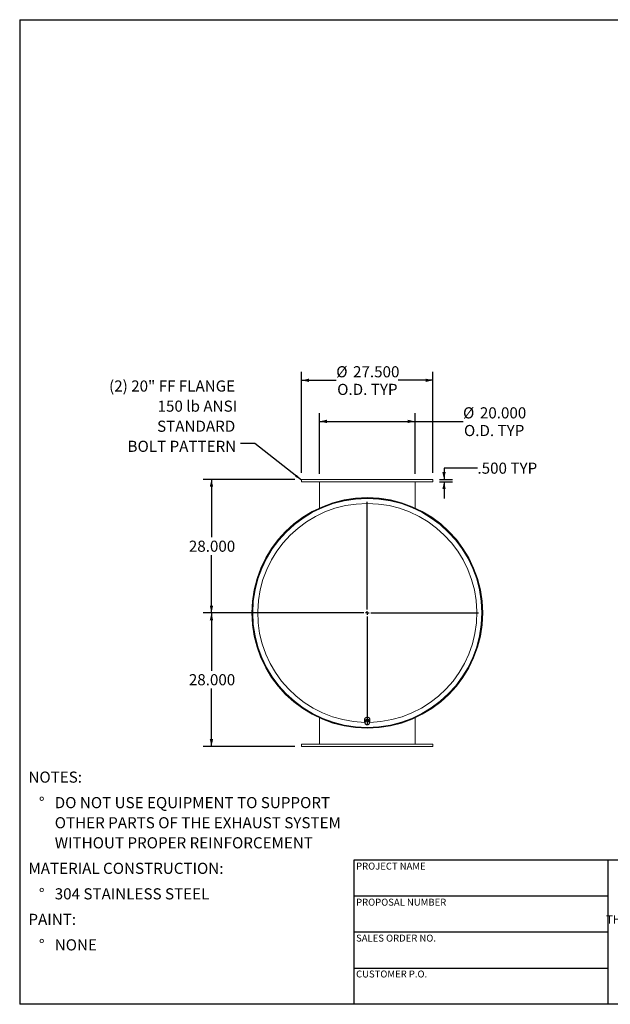
# Model space of a CAD drawing. Units: inches. Extents: x 14 to 294, y 14 to 221.
# Drawn here: x 14 to 138, y 14 to 221 of the extents above; entities that cross this region are included whole.
import ezdxf

# ---------------------------------------------------------------- set-up
doc = ezdxf.new("R2010")
doc.units = ezdxf.units.IN
doc.header["$LTSCALE"] = 28
doc.header["$MEASUREMENT"] = 0
doc.layers.add('FORMAT', color=7, linetype='Continuous')
doc.styles.add('SLDTEXTSTYLE0', font='TXT', dxfattribs={"width": 0.75})
doc.styles.add('SLDTEXTSTYLE3', font='TXT', dxfattribs={"width": 0.7})
doc.dimstyles.new('SLDDIMSTYLE0', dxfattribs={"dimtxt": 2.333333, "dimasz": 1.54, "dimexe": 0, "dimexo": 0.0625, "dimgap": 0.583333, "dimtad": 0, "dimtih": 1, "dimtoh": 1, "dimdec": 3, "dimrnd": 1e-09, "dimzin": 4, "dimdsep": 46, "dimtxsty": 'SLDTEXTSTYLE0', "dimsah": 1, "dimcen": 0.09, "dimadec": 0, "dimazin": 1, "dimtfac": 1, "dimtdec": 4, "dimtofl": 0, "dimtmove": 0, "dimatfit": 3, "dimfxl": 0, "dimfrac": 2, "dimtolj": 1, "dimtzin": 12, "dimarcsym": 0})
doc.dimstyles.new('SLDDIMSTYLE1', dxfattribs={"dimtxt": 0.18, "dimasz": 1.54, "dimexe": 0, "dimexo": 0.0625, "dimgap": 0, "dimtad": 0, "dimtih": 1, "dimtoh": 1, "dimdec": 0, "dimrnd": 1e-09, "dimzin": 0, "dimdsep": 46, "dimtxsty": 'Standard', "dimsah": 1, "dimcen": 0.09, "dimadec": 0, "dimazin": 0, "dimtfac": 1.54, "dimtdec": 0, "dimtofl": 0, "dimtmove": 0, "dimatfit": 3, "dimfxl": 0, "dimfrac": 2, "dimtolj": 1, "dimtzin": 0, "dimarcsym": 0})
doc.dimstyles.new('SLDDIMSTYLE2', dxfattribs={"dimtxt": 2.333333, "dimasz": 1.54, "dimexe": 0, "dimexo": 0.0625, "dimgap": 0.583333, "dimtad": 0, "dimtih": 1, "dimtoh": 1, "dimdec": 3, "dimrnd": 1e-09, "dimzin": 4, "dimdsep": 46, "dimtxsty": 'SLDTEXTSTYLE0', "dimsah": 1, "dimcen": 0.09, "dimadec": 0, "dimazin": 1, "dimtfac": 1, "dimtdec": 4, "dimtmove": 0, "dimatfit": 0, "dimfxl": 0, "dimfrac": 2, "dimtolj": 1, "dimtzin": 12, "dimarcsym": 0})

# ---------------------------------------------------------------- blocks, each defined once
blk = doc.blocks.new('SW_NOTE_0')
at = {"layer": 'FORMAT', "color": 0, "attachment_point": 1, "style": 'SLDTEXTSTYLE0'}
for s, insert, char_height in [('NOTES:', (0, 3.01), 2.333), ('%%d', (2.2, -2.34), 2.333), ('DO NOT USE EQUIPMENT TO SUPPORT', (5.51, -2.34), 2.3333), ('OTHER PARTS OF THE EXHAUST SYSTEM', (5.51, -6.56), 2.3333), ('WITHOUT PROPER REINFORCEMENT', (5.51, -10.77), 2.3333), ('MATERIAL CONSTRUCTION:', (0, -16.12), 2.3333), ('%%d', (2.2, -21.47), 2.333), ('304 STAINLESS STEEL', (5.51, -21.47), 2.3333), ('PAINT:', (0, -26.82), 2.333), ('%%d', (2.2, -32.17), 2.333), ('NONE', (5.51, -32.17), 2.333)]:
    blk.add_mtext(s, dxfattribs=dict(at, insert=insert, char_height=char_height))
blk = doc.blocks.new('SW_NOTE_2')
at = {"layer": 'FORMAT', "color": 0, "char_height": 1.75, "attachment_point": 2, "style": 'SLDTEXTSTYLE3'}
for s, insert in [('THE INFORMATION CONTAINED IN', (16.27, 2.26)), ('THIS DRAWING IS THE SOLE PROPERTY', (16.3, -0.08)), ('OF MIRATECH GROUP, LLC.  ANY', (16.24, -2.41)), ('REPRODUCTION IN PART OR AS A', (16.24, -4.74)), ('WHOLE WITHOUT THE WRITTEN', (16.15, -7.08)), ('PERMISSION OF MIRATECH', (16.25, -9.41)), ('GROUP, LLC IS PROHIBITED.', (16.36, -11.74))]:
    blk.add_mtext(s, dxfattribs=dict(at, insert=insert))
blk = doc.blocks.new('_D_4')
at = {"layer": 'FORMAT'}
for p, q in [((109.89, 126.45), (102.89, 126.45)), ((102.89, 126.45), (102.89, 124.08)), ((101.96, 124.08), (104.64, 124.08)), ((101.96, 123.58), (104.64, 123.58)), ((102.89, 123.58), (102.89, 120.08))]:
    blk.add_line(p, q, dxfattribs=at)
for points in [[(102.89, 124.08), (103.24, 125.62), (102.54, 125.62)], [(102.89, 123.58), (102.54, 122.04), (103.24, 122.04)]]:
    blk.add_solid(points, dxfattribs=at)
at = {"layer": 'FORMAT', "char_height": 2.333, "attachment_point": 1, "style": 'SLDTEXTSTYLE0'}
for s, insert in [('.500', (109.89, 127.61)), ('TYP', (116.8, 127.61))]:
    blk.add_mtext(s, dxfattribs=dict(at, insert=insert))
blk = doc.blocks.new('_D_5')
at = {"layer": 'FORMAT'}
for p, q in [((71.66, 124.08), (52.42, 124.08)), ((54.17, 124.08), (54.17, 111.94)), ((54.17, 96.08), (54.17, 108.23)), ((85.41, 96.08), (52.42, 96.08))]:
    blk.add_line(p, q, dxfattribs=at)
for points in [[(54.17, 124.08), (53.82, 122.54), (54.52, 122.54)], [(54.17, 96.08), (54.52, 97.62), (53.82, 97.62)]]:
    blk.add_solid(points, dxfattribs=at)
at = {"layer": 'FORMAT', "insert": (49.43, 111.24), "char_height": 2.333, "attachment_point": 1, "style": 'SLDTEXTSTYLE0'}
blk.add_mtext('28.000', dxfattribs=at)
blk = doc.blocks.new('_D_6')
at = {"layer": 'FORMAT'}
for p, q in [((85.41, 96.08), (52.42, 96.08)), ((54.17, 96.08), (54.17, 83.94)), ((54.17, 68.08), (54.17, 80.23)), ((71.66, 68.08), (52.42, 68.08))]:
    blk.add_line(p, q, dxfattribs=at)
for points in [[(54.17, 96.08), (53.82, 94.54), (54.52, 94.54)], [(54.17, 68.08), (54.52, 69.62), (53.82, 69.62)]]:
    blk.add_solid(points, dxfattribs=at)
at = {"layer": 'FORMAT', "insert": (49.43, 83.24), "char_height": 2.333, "attachment_point": 1, "style": 'SLDTEXTSTYLE0'}
blk.add_mtext('28.000', dxfattribs=at)
blk = doc.blocks.new('_D_7')
at = {"layer": 'FORMAT'}
for p, q in [((76.81, 125.23), (76.81, 138)), ((96.81, 125.23), (96.81, 138)), ((76.81, 136.25), (96.81, 136.25)), ((96.81, 136.25), (106.87, 136.25))]:
    blk.add_line(p, q, dxfattribs=at)
for points in [[(76.81, 136.25), (78.35, 135.9), (78.35, 136.6)], [(96.81, 136.25), (95.27, 136.6), (95.27, 135.9)]]:
    blk.add_solid(points, dxfattribs=at)
at = {"layer": 'FORMAT', "char_height": 2.333, "attachment_point": 1, "style": 'SLDTEXTSTYLE0'}
for s, insert in [('%%c', (106.87, 139.21)), ('20.000', (110.4, 139.21)), ('O.D. TYP', (107.07, 135.5))]:
    blk.add_mtext(s, dxfattribs=dict(at, insert=insert))
blk = doc.blocks.new('_D_8')
at = {"layer": 'FORMAT'}
for p, q in [((73.06, 125.48), (73.06, 146.62)), ((100.56, 125.48), (100.56, 146.62)), ((73.06, 144.87), (80.31, 144.87)), ((100.56, 144.87), (93.31, 144.87))]:
    blk.add_line(p, q, dxfattribs=at)
for points in [[(73.06, 144.87), (74.6, 144.52), (74.6, 145.22)], [(100.56, 144.87), (99.02, 145.22), (99.02, 144.52)]]:
    blk.add_solid(points, dxfattribs=at)
at = {"layer": 'FORMAT', "char_height": 2.333, "attachment_point": 1, "style": 'SLDTEXTSTYLE0'}
for s, insert in [('%%c', (80.31, 147.83)), ('27.500', (83.83, 147.83)), ('O.D. TYP', (80.51, 144.13))]:
    blk.add_mtext(s, dxfattribs=dict(at, insert=insert))
blk = doc.blocks.new('SW_NOTE_9')
at = {"layer": 'FORMAT', "color": 0, "attachment_point": 3, "style": 'SLDTEXTSTYLE0'}
for s, insert, char_height in [('(2) 20" FF FLANGE', (-1.12, 13.23), 2.3333), ('150 lb ANSI', (-0.7, 9.01), 2.3333), ('STANDARD', (-1.09, 4.8), 2.333), ('BOLT PATTERN', (-0.89, 0.59), 2.3333)]:
    blk.add_mtext(s, dxfattribs=dict(at, insert=insert, char_height=char_height))
blk = doc.blocks.new('SW_CENTERMARKSYMBOL_0')
at = {"layer": 'FORMAT', "color": 0}
for p, q in [((0, 0.75), (0, 23.33)), ((-0.75, 0), (-23.33, 0)), ((0, 0), (-0.37, 0)), ((0, 0), (0, 0.37)), ((0, 0), (0, -0.37)), ((0, 0), (0.37, 0)), ((0.75, 0), (23.33, 0)), ((0, -0.75), (0, -23.33))]:
    blk.add_line(p, q, dxfattribs=at)

msp = doc.modelspace()

# ---------------------------------------------------------------- linework, layer by layer
at = {"color": 7, "linetype": 'Continuous', "lineweight": 15}
for p, q in [((73.0602, 124.0841), (73.0602, 123.5841)), ((73.0602, 124.0841), (100.5602, 124.0841)), ((100.5602, 123.5841), (100.5602, 124.0841)), ((73.0602, 123.5841), (100.5602, 123.5841)), ((76.8102, 118.099), (76.8102, 123.5841)), ((96.8102, 118.099), (96.8102, 123.5841)), ((76.8102, 118.0165), (76.8102, 118.0169)), ((96.8102, 118.0165), (96.8102, 118.0169)), ((62.7057, 96.1154), (62.8103, 96.1153)), ((62.8103, 96.0528), (62.7057, 96.0527)), ((110.9152, 96.0846), (110.9899, 96.0846)), ((110.9899, 96.0835), (110.9152, 96.0836)), ((76.8102, 74.1516), (76.8102, 74.1512)), ((76.8102, 74.0691), (76.8102, 68.5841)), ((76.8103, 74.1516), (76.8103, 74.1512)), ((76.8103, 74.0691), (76.8103, 68.5841)), ((86.2477, 73.7091), (86.2477, 73.272)), ((86.4117, 73.4302), (86.3421, 72.9875)), ((86.3421, 72.8533), (86.3421, 72.9875)), ((86.3902, 73.3804), (86.3902, 73.2936)), ((86.8798, 73.5982), (86.4117, 73.4302)), ((86.4117, 73.296), (86.4117, 73.4302)), ((86.8798, 73.464), (86.8798, 73.5982)), ((87.2784, 73.3235), (86.8798, 73.5982)), ((87.2302, 73.3567), (87.2302, 73.3804)), ((87.2784, 73.1893), (87.2784, 73.3235)), ((87.3727, 73.272), (87.3727, 73.7091)), ((96.8102, 74.1512), (96.8102, 74.1516)), ((96.8102, 68.5841), (96.8102, 74.0691)), ((73.0602, 68.5841), (73.0602, 68.0841)), ((100.5602, 68.5841), (73.0602, 68.5841)), ((100.5602, 68.0841), (100.5602, 68.5841)), ((100.5602, 68.0841), (73.0602, 68.0841))]:
    msp.add_line(p, q, dxfattribs=at)
at = {"color": 7, "linetype": 'Continuous', "lineweight": 15, "flags": 128}
for points in [[(87.3727, 73.7091), (87.3658, 73.7869), (87.3452, 73.8628), (87.3114, 73.935), (87.2653, 74.0016), (87.208, 74.0609), (87.1409, 74.1117), (87.0656, 74.1525), (86.9841, 74.1823), (86.8982, 74.2006), (86.8102, 74.2067), (86.7222, 74.2006), (86.6364, 74.1823), (86.5549, 74.1525), (86.4796, 74.1117), (86.4125, 74.0609), (86.3552, 74.0016), (86.309, 73.935), (86.2753, 73.8628), (86.2547, 73.7869), (86.2477, 73.7091), (86.2477, 73.7091)], [(87.3727, 73.272), (87.3658, 73.3499), (87.3452, 73.4258), (87.3114, 73.498), (87.2653, 73.5645), (87.208, 73.6239), (87.1409, 73.6746), (87.0656, 73.7154), (86.9841, 73.7453), (86.8982, 73.7636), (86.8102, 73.7697), (86.7222, 73.7636), (86.6364, 73.7453), (86.5549, 73.7154), (86.4796, 73.6746), (86.4125, 73.6239), (86.3552, 73.5645), (86.309, 73.498), (86.2753, 73.4258), (86.2547, 73.3499), (86.2477, 73.272), (86.2547, 73.1942), (86.2753, 73.1183), (86.309, 73.0461), (86.3432, 72.9946)], [(87.2385, 73.351), (87.2198, 73.408), (87.1858, 73.4706), (87.1397, 73.5267), (87.083, 73.5747), (87.0176, 73.6129), (86.9454, 73.6402), (86.869, 73.6556), (86.7906, 73.6587), (86.7129, 73.6494), (86.6383, 73.628), (86.5692, 73.5951), (86.5079, 73.5518), (86.4563, 73.4995), (86.4161, 73.44), (86.3885, 73.375), (86.3745, 73.3067), (86.3745, 73.2373), (86.3777, 73.2139)]]:
    msp.add_lwpolyline(points, dxfattribs=at)
at = {"color": 7, "linetype": 'Continuous', "lineweight": 15}
msp.add_circle((86.8102, 96.0841), 24, dxfattribs=at)
for centre, radius, start, end in [((86.8102, 96.0841), 24.1797, 0.001188, 359.998812), ((86.8102, 96.0841), 24.105, 0.001188, 359.998812), ((86.8102, 96.0841), 24.1046, 180.074604, 179.925396), ((86.7412, 73.0132), 0.3677, 172.186953, 237.081521), ((86.7688, 72.9891), 0.3988, 107.967951, 169.304204), ((86.8107, 73.1059), 0.4834, 236.142195, 289.828091), ((86.8097, 72.9137), 0.4834, 56.142195, 109.828091), ((86.8517, 73.0305), 0.3988, 287.967951, 349.304204), ((86.8793, 73.0065), 0.3677, 352.186953, 57.081521), ((86.9074, 73.2766), 0.4654, 316.740447, 359.438561)]:
    msp.add_arc(centre, radius, start, end, dxfattribs=at)
at = {"color": 8, "linetype": 'Continuous', "lineweight": 15}
msp.add_arc((86.8102, 96.0841), 22.9565, 271.348854, 268.651146, dxfattribs=at)
at = {"color": 7, "linetype": 'Continuous', "lineweight": 15}
for points, knots in [([(86.3769, 73.0632), (86.3711, 73.0267), (86.3594, 72.9536), (86.3479, 72.8868), (86.3421, 72.8533)], [0, 0, 0, 0, 0.49778063, 1, 1, 1, 1]), ([(86.3421, 72.8533), (86.375, 72.8274), (86.441, 72.7754), (86.5078, 72.7282), (86.5414, 72.7045)], [0, 0, 0, 0, 0.49811277, 1, 1, 1, 1]), ([(86.4117, 73.296), (86.406, 73.2562), (86.3944, 73.1764), (86.3828, 73.101), (86.3769, 73.0632)], [0, 0, 0, 0, 0.49811277, 1, 1, 1, 1]), ([(86.6458, 73.3685), (86.6067, 73.355), (86.5281, 73.328), (86.4506, 73.3067), (86.4117, 73.296)], [0, 0, 0, 0, 0.49778063, 1, 1, 1, 1]), ([(86.5414, 72.7045), (86.5747, 72.6821), (86.6415, 72.6372), (86.7075, 72.5982), (86.7406, 72.5786)], [0, 0, 0, 0, 0.49778063, 1, 1, 1, 1]), ([(86.8798, 73.464), (86.8412, 73.4469), (86.7637, 73.4126), (86.6852, 73.3832), (86.6458, 73.3685)], [0, 0, 0, 0, 0.49811277, 1, 1, 1, 1]), ([(86.7406, 72.5786), (86.7792, 72.5892), (86.8567, 72.6106), (86.9353, 72.6376), (86.9747, 72.6512)], [0, 0, 0, 0, 0.49811277, 1, 1, 1, 1]), ([(87.0791, 73.3152), (87.0458, 73.3387), (86.9789, 73.3859), (86.913, 73.4379), (86.8798, 73.464)], [0, 0, 0, 0, 0.497780631, 1, 1, 1, 1]), ([(86.9747, 72.6512), (87.0138, 72.6658), (87.0923, 72.6951), (87.1698, 72.7294), (87.2088, 72.7467)], [0, 0, 0, 0, 0.49778063, 1, 1, 1, 1]), ([(87.2784, 73.1893), (87.2455, 73.2087), (87.1795, 73.2477), (87.1127, 73.2926), (87.0791, 73.3152)], [0, 0, 0, 0, 0.49811277, 1, 1, 1, 1]), ([(87.2088, 72.7467), (87.2145, 72.7799), (87.226, 72.8467), (87.2377, 72.9198), (87.2436, 72.9565)], [0, 0, 0, 0, 0.49811277, 1, 1, 1, 1]), ([(87.2436, 72.9565), (87.2494, 72.994), (87.2611, 73.0695), (87.2726, 73.1493), (87.2784, 73.1893)], [0, 0, 0, 0, 0.49778063, 1, 1, 1, 1])]:
    msp.add_open_spline(points, degree=3, knots=knots, dxfattribs=at)
at = {"layer": 'FORMAT'}
for p, q in [((13.9999, 220.5), (293.9999, 220.5)), ((13.9999, 220.5), (13.9999, 14)), ((137.1999, 44.24), (83.9999, 44.24)), ((83.9999, 44.24), (83.9999, 36.68)), ((179.1999, 44.24), (137.1999, 44.24)), ((137.1999, 44.24), (137.1999, 14)), ((83.9999, 36.68), (83.9999, 14)), ((137.1999, 36.68), (83.9999, 36.68)), ((137.1999, 29.12), (83.9999, 29.12)), ((83.9999, 21.56), (137.1999, 21.56)), ((293.9999, 14), (13.9999, 14))]:
    msp.add_line(p, q, dxfattribs=at)

# ---------------------------------------------------------------- block references
for name, p in [('SW_NOTE_9', (60.2451, 131.6074)), ('SW_CENTERMARKSYMBOL_0', (86.8102, 96.0841)), ('SW_NOTE_0', (15.8266, 59.8056)), ('SW_NOTE_2', (142.1608, 32.7499))]:
    msp.add_blockref(name, p, dxfattribs=at)

# ---------------------------------------------------------------- texts
at = {"layer": 'FORMAT', "char_height": 1.458333, "attachment_point": 1, "style": 'SLDTEXTSTYLE0'}
for s, insert in [('PROJECT NAME', (84.4677, 43.7097)), ('PROPOSAL NUMBER', (84.4677, 36.1479)), ('SALES ORDER NO.', (84.4677, 28.6116)), ('CUSTOMER P.O.', (84.4677, 21.0852))]:
    msp.add_mtext(s, dxfattribs=dict(at, insert=insert))

# ---------------------------------------------------------------- dimensions: what is measured, and where the dimension line sits
at = {"layer": 'FORMAT'}
for base, p1, p2, picture, middle in [((73.0602, 144.8715), (100.5602, 124.0841), (73.0602, 124.0841), '_D_8', (86.8102, 144.8715)), ((96.8102, 136.2454), (76.8102, 123.8341), (96.8102, 123.8341), '_D_7', (113.3751, 136.2454))]:
    dim = msp.add_linear_dim(base=base, p1=p1, p2=p2, text='%%c<>\\PO.D. TYP', dimstyle='SLDDIMSTYLE0', dxfattribs=at)
    dim.commit()
    dim.dimension.update_dxf_attribs({"geometry": picture, "text_midpoint": middle, "dimtype": 160})
dim = msp.add_linear_dim(base=(102.8902, 124.0841), p1=(100.5602, 123.5841), p2=(100.5602, 124.0841), angle=90, text='<> TYP', dimstyle='SLDDIMSTYLE2', dxfattribs=at)
dim.commit()
dim.dimension.update_dxf_attribs({"geometry": '_D_4', "text_midpoint": (102.8902, 126.4531), "dimtype": 160})
for base, p1, p2, picture, middle in [((54.1743, 96.0841), (73.0602, 124.0841), (86.8102, 96.0841), '_D_5', (54.1743, 110.0841)), ((54.1743, 68.0841), (86.8102, 96.0841), (73.0602, 68.0841), '_D_6', (54.1743, 82.0841))]:
    dim = msp.add_linear_dim(base=base, p1=p1, p2=p2, angle=90, dimstyle='SLDDIMSTYLE0', dxfattribs=at)
    dim.commit()
    dim.dimension.update_dxf_attribs({"geometry": picture, "text_midpoint": middle, "dimtype": 160})

# ---------------------------------------------------------------- leaders
msp.add_leader([(73.0602, 123.9105), (63.2702, 131.6074), (60.2451, 131.6074)], dimstyle='SLDDIMSTYLE1', dxfattribs=at)

doc.saveas('drawing.dxf')
